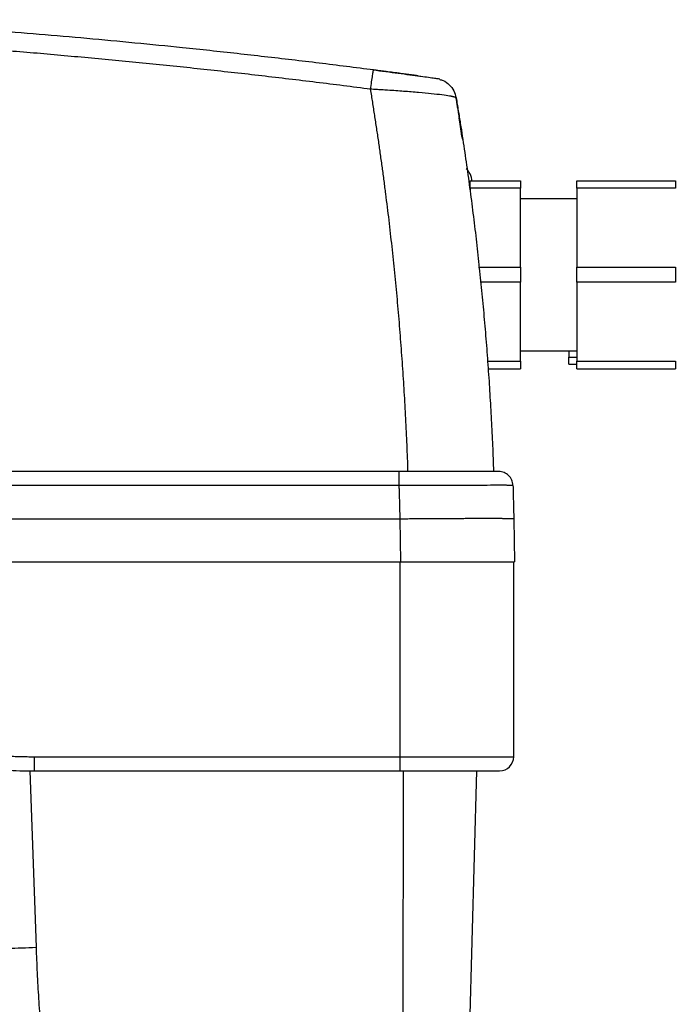
# Model space of a CAD drawing. Units: millimetres. Extents: x 17411 to 20098, y -629 to 1931.
# Drawn here: x 18257 to 18326, y -306 to -202 of the extents above; entities that cross this region are included whole.
import ezdxf

# ---------------------------------------------------------------- set-up
doc = ezdxf.new("R2010")
doc.units = ezdxf.units.MM
doc.layers.add('Dimensions', color=1, linetype='Continuous')
doc.styles.get("Standard").update_dxf_attribs({"font": 'arial.ttf'})
doc.dimstyles.get("Standard").update_dxf_attribs({"dimtxt": 0.18, "dimasz": 40, "dimexe": 0.18, "dimexo": 0.0625, "dimgap": 0.09, "dimtad": 0, "dimdec": 0, "dimzin": 0, "dimdsep": 46, "dimtxsty": 'Standard', "dimblk": 'ARCHTICK', "dimcen": 0.09, "dimadec": 0, "dimazin": 0, "dimtfac": 1, "dimtdec": 4, "dimtofl": 0, "dimtmove": 0, "dimatfit": 3, "dimfxl": 1, "dimtolj": 1, "dimtzin": 0, "dimarcsym": 0})

# ---------------------------------------------------------------- blocks, each defined once
blk = doc.blocks.new('_ArchTick')
at = {"color": 0, "linetype": 'ByBlock', "const_width": 0.15}
blk.add_lwpolyline([(-0.5, -0.5), (0.5, 0.5)], dxfattribs=at)
blk = doc.blocks.new('*D445')
at = {"layer": 'Defpoints', "color": 0}
for p in [(18317.4, -0.89), (18438.97, -0.89), (18325.81, -556.64)]:
    blk.add_point(p, dxfattribs=at)
at = {"layer": 'Dimensions', "color": 0, "lineweight": -2}
for p, q in [((18317.47, -0.89), (18439.15, -0.89)), ((18438.97, -0.89), (18438.97, -256.61)), ((18438.97, -556.64), (18438.97, -300.93)), ((18325.87, -556.64), (18439.15, -556.64))]:
    blk.add_line(p, q, dxfattribs=at)
at = {"layer": 'Dimensions', "color": 0, "lineweight": -2, "xscale": 40, "yscale": 40, "zscale": 40}
for p, rotation in [((18438.97, -0.89), 90), ((18438.97, -556.64), 270)]:
    blk.add_blockref('_ArchTick', p, dxfattribs=dict(at, rotation=rotation))
at = {"layer": 'Dimensions', "color": 0, "insert": (18438.97, -278.77), "char_height": 20, "attachment_point": 5, "rotation": 90}
blk.add_mtext('\\A1;556', dxfattribs=at)
blk = doc.blocks.new('*D450')
at = {"layer": 'Defpoints', "color": 0}
for p in [(18257.4, 570.26), (18539.18, 570.26), (18333.9, -556.64)]:
    blk.add_point(p, dxfattribs=at)
at = {"layer": 'Dimensions', "color": 0, "lineweight": -2}
for p, q in [((18257.47, 570.26), (18539.36, 570.26)), ((18539.18, 570.26), (18539.18, 35.78)), ((18539.18, -556.64), (18539.18, -22.16)), ((18333.96, -556.64), (18539.36, -556.64))]:
    blk.add_line(p, q, dxfattribs=at)
at = {"layer": 'Dimensions', "color": 0, "lineweight": -2, "xscale": 40, "yscale": 40, "zscale": 40}
for p, rotation in [((18539.18, 570.26), 90), ((18539.18, -556.64), 270)]:
    blk.add_blockref('_ArchTick', p, dxfattribs=dict(at, rotation=rotation))
at = {"layer": 'Dimensions', "color": 0, "insert": (18539.18, 6.81), "char_height": 20, "attachment_point": 5, "rotation": 90}
blk.add_mtext('\\A1;1127', dxfattribs=at)

msp = doc.modelspace()

# ---------------------------------------------------------------- linework, layer by layer
at = {"color": 8, "linetype": 'Continuous', "lineweight": 25}
msp.add_line((18304.04, -215.08), (18303.92, -214.73), dxfattribs=at)
at = {"color": 7, "linetype": 'Continuous', "lineweight": 25}
for p, q in [((18304.8, -219.4), (18310.1, -219.4)), ((18316.05, -219.4), (18326.41, -219.4)), ((18326.41, -219.4), (18326.41, -220.19)), ((18310.1, -220.19), (18304.8, -220.19)), ((18304.8, -220.19), (18304.8, -220.44)), ((18310.1, -228.5), (18310.1, -220.19)), ((18326.41, -220.19), (18316.05, -220.19)), ((18316.05, -220.19), (18316.05, -228.5)), ((18316.05, -221.3), (18310.1, -221.3)), ((18305.7, -228.5), (18310.1, -228.5)), ((18316.05, -228.5), (18326.41, -228.5)), ((18326.41, -228.5), (18326.41, -230.09)), ((18310.1, -230.09), (18305.86, -230.09)), ((18310.1, -238.4), (18310.1, -230.09)), ((18326.41, -230.09), (18316.05, -230.09)), ((18316.05, -230.09), (18316.05, -238.4)), ((18310.1, -237.3), (18316.05, -237.3)), ((18315.2, -237.3), (18315.2, -237.95)), ((18315.2, -237.95), (18316.05, -237.95)), ((18306.62, -238.4), (18310.1, -238.4)), ((18306.67, -239.2), (18310.1, -239.2)), ((18315.2, -238.7), (18316.05, -238.7)), ((18316.05, -238.4), (18326.41, -238.4)), ((18316.05, -239.2), (18326.41, -239.2)), ((18326.41, -238.4), (18326.41, -239.2)), ((18297.32, -249.99), (18124.54, -249.99)), ((18297.32, -251.47), (18124.54, -251.47)), ((18297.4, -254.99), (18124.4, -254.99)), ((18297.4, -254.99), (18297.48, -259.49)), ((18309.4, -254.99), (18309.48, -259.49)), ((18124.32, -259.49), (18297.48, -259.49)), ((18297.4, -259.49), (18297.4, -279.99)), ((18297.48, -259.49), (18309.48, -259.49)), ((18309.4, -279.99), (18309.4, -259.49)), ((18258.92, -279.99), (18297.4, -279.99)), ((18258.92, -279.99), (18258.92, -281.49)), ((18297.4, -279.99), (18297.4, -281.49)), ((18297.4, -279.99), (18309.4, -279.99)), ((18258.47, -281.49), (18259.12, -300.01)), ((18258.92, -281.49), (18297.4, -281.49)), ((18297.76, -315.83), (18297.78, -281.49)), ((18304.63, -314.7), (18305.5, -281.49))]:
    msp.add_line(p, q, dxfattribs=at)
for centre, radius, start, end in [((18307.9, -279.99), 1.5, 270, 0), ((18258.92, -231.49), 50, 266.5557, 270), ((18255.62, -242.72), 57.41, 267.4984, 273.4995)]:
    msp.add_arc(centre, radius, start, end, dxfattribs=at)
for points, knots in [([(18294.65, -207.75), (18293.7, -207.63), (18291.79, -207.39), (18288.92, -207.03), (18286.05, -206.69), (18283.17, -206.36), (18280.3, -206.03), (18277.43, -205.72), (18273.83, -205.34), (18269.52, -204.91), (18264.48, -204.44), (18259.44, -204), (18256.08, -203.73), (18254.4, -203.6)], [0, 0, 0, 0, 0.071433, 0.142866, 0.214299, 0.285731, 0.357163, 0.428595, 0.500026, 0.62495, 0.749921, 0.874938, 1, 1, 1, 1]), ([(18294.33, -209.78), (18293.38, -209.66), (18291.47, -209.41), (18288.61, -209.05), (18285.74, -208.71), (18282.88, -208.37), (18280.01, -208.05), (18277.15, -207.73), (18274.28, -207.43), (18271.41, -207.13), (18268.55, -206.85), (18265.68, -206.58), (18262.81, -206.32), (18259.94, -206.06), (18257.07, -205.82), (18255.16, -205.67), (18254.2, -205.59)], [0, 0, 0, 0, 0.0715449, 0.143068, 0.2145703, 0.2860527, 0.3575163, 0.428962, 0.5003907, 0.5718036, 0.6432014, 0.7145852, 0.785956, 0.8573148, 0.9286624, 1, 1, 1, 1]), ([(18294.33, -209.78), (18294.37, -209.52), (18294.41, -209.25), (18294.48, -208.75), (18294.51, -208.51), (18294.57, -208.13), (18294.6, -207.99), (18294.64, -207.8), (18294.65, -207.75), (18294.65, -207.75)], [0, 0, 0, 0, 0.25, 0.25, 0.5, 0.5, 0.75, 0.75, 1, 1, 1, 1]), ([(18299.63, -208.44), (18299.59, -208.44), (18299.27, -208.4), (18298.46, -208.29), (18296.85, -208.07), (18295.48, -207.89), (18294.58, -207.78)], [0, 0, 0, 0, 0.028443, 0.271635, 0.514952, 1, 1, 1, 1]), ([(18299.35, -208.37), (18299.29, -208.37), (18299.17, -208.35), (18299, -208.33), (18298.84, -208.3), (18298.7, -208.29), (18298.58, -208.27), (18298.48, -208.26), (18298.4, -208.25), (18298.18, -208.22), (18297.79, -208.16), (18297.24, -208.09), (18296.64, -208.01), (18296.04, -207.93), (18295.46, -207.86), (18295.02, -207.8), (18294.76, -207.77), (18294.65, -207.75)], [0, 0, 0, 0, 0.049443, 0.09367, 0.132679, 0.166469, 0.195037, 0.218379, 0.236493, 0.249375, 0.373034, 0.496852, 0.595845, 0.743924, 0.850182, 0.935566, 1, 1, 1, 1]), ([(18295, -207.8), (18295, -207.8), (18295, -207.8), (18294.99, -207.8), (18294.97, -207.79), (18294.94, -207.79), (18294.9, -207.79), (18294.85, -207.78), (18294.81, -207.77), (18294.79, -207.77)], [0, 0, 0, 0, 0.1417253, 0.2838204, 0.4262899, 0.5691382, 0.7123697, 0.8559889, 1, 1, 1, 1]), ([(18301.62, -208.72), (18301.59, -208.71), (18301.54, -208.71), (18301.11, -208.65), (18300.49, -208.56), (18299.9, -208.48), (18299.63, -208.44)], [0, 0, 0, 0, 0.257782, 0.515276, 0.772629, 1, 1, 1, 1]), ([(18301.61, -208.75), (18301.73, -208.78), (18302.11, -208.88), (18302.64, -209.29), (18303.14, -209.92), (18303.27, -210.43), (18303.34, -210.69)], [0, 0, 0, 0, 0.136857, 0.424576, 0.712293, 1, 1, 1, 1]), ([(18298.27, -249.99), (18298.26, -249.53), (18298.23, -248.6), (18298.17, -247.2), (18298.11, -245.81), (18298.04, -244.41), (18297.96, -243.02), (18297.88, -241.62), (18297.8, -240.23), (18297.7, -238.83), (18297.6, -237.44), (18297.5, -236.05), (18297.39, -234.66), (18297.27, -233.27), (18297.15, -231.88), (18297.02, -230.49), (18296.88, -229.1), (18296.74, -227.71), (18296.59, -226.33), (18296.44, -224.94), (18296.28, -223.56), (18296.11, -222.17), (18295.94, -220.79), (18295.76, -219.41), (18295.57, -218.03), (18295.38, -216.65), (18295.19, -215.27), (18294.98, -213.9), (18294.77, -212.52), (18294.56, -211.15), (18294.41, -210.24), (18294.33, -209.78)], [0, 0, 0, 0, 0.034341, 0.068687, 0.103037, 0.137393, 0.171755, 0.206124, 0.2405, 0.274885, 0.309278, 0.343681, 0.378094, 0.412517, 0.446952, 0.481399, 0.515859, 0.550332, 0.58482, 0.619322, 0.653839, 0.688372, 0.722922, 0.75749, 0.792075, 0.826679, 0.861302, 0.895945, 0.930609, 0.965293, 1, 1, 1, 1]), ([(18303.34, -210.69), (18303.34, -210.69), (18303.33, -210.68), (18303.32, -210.67), (18303.29, -210.65), (18303.26, -210.64), (18303.21, -210.62), (18303.16, -210.6), (18303.1, -210.59), (18303.03, -210.57), (18302.95, -210.55), (18302.86, -210.53), (18302.76, -210.51), (18302.48, -210.47), (18301.88, -210.38), (18300.77, -210.25), (18299.4, -210.12), (18298.11, -210.02), (18296.99, -209.94), (18296.22, -209.89), (18295.52, -209.85), (18294.92, -209.81), (18294.53, -209.79), (18294.33, -209.78)], [0, 0, 0, 0, 0.020408, 0.04088, 0.061406, 0.081976, 0.102579, 0.123203, 0.143837, 0.164471, 0.185091, 0.205687, 0.226248, 0.24676, 0.369907, 0.493859, 0.616539, 0.744944, 0.805851, 0.871204, 0.915074, 0.95802, 1, 1, 1, 1]), ([(18303.34, -210.69), (18303.41, -211.14), (18303.56, -212.04), (18303.78, -213.38), (18303.99, -214.73), (18304.19, -216.08), (18304.39, -217.43), (18304.58, -218.78), (18304.76, -220.13), (18304.94, -221.48), (18305.11, -222.83), (18305.28, -224.18), (18305.44, -225.54), (18305.59, -226.89), (18305.74, -228.25), (18305.88, -229.6), (18306.02, -230.96), (18306.15, -232.32), (18306.27, -233.67), (18306.39, -235.03), (18306.5, -236.39), (18306.61, -237.75), (18306.7, -239.11), (18306.8, -240.47), (18306.88, -241.83), (18306.96, -243.19), (18307.04, -244.55), (18307.11, -245.91), (18307.17, -247.27), (18307.23, -248.63), (18307.26, -249.54), (18307.27, -249.99)], [0, 0, 0, 0, 0.0348, 0.069568, 0.104306, 0.139015, 0.173696, 0.208349, 0.242976, 0.277577, 0.312153, 0.346706, 0.381236, 0.415744, 0.450232, 0.4847, 0.519149, 0.55358, 0.587994, 0.622393, 0.656776, 0.691145, 0.725502, 0.759846, 0.794179, 0.828502, 0.862816, 0.897122, 0.93142, 0.965713, 1, 1, 1, 1]), ([(18304.04, -215.08), (18304.02, -214.98), (18303.99, -214.79), (18303.95, -214.51), (18303.91, -214.24), (18303.87, -213.99), (18303.83, -213.74), (18303.79, -213.5), (18303.76, -213.27), (18303.72, -213.05), (18303.69, -212.84), (18303.66, -212.64), (18303.63, -212.45), (18303.6, -212.27), (18303.57, -212.1), (18303.55, -211.94), (18303.51, -211.75), (18303.48, -211.53), (18303.44, -211.31), (18303.41, -211.12), (18303.38, -210.96), (18303.36, -210.84), (18303.35, -210.76), (18303.34, -210.7), (18303.34, -210.7), (18303.34, -210.69)], [0, 0, 0, 0, 0.033403, 0.066791, 0.100165, 0.133526, 0.166876, 0.200216, 0.233547, 0.26687, 0.300187, 0.333499, 0.366807, 0.400112, 0.433416, 0.46672, 0.500025, 0.562593, 0.625124, 0.687627, 0.750109, 0.812578, 0.875045, 0.937516, 1, 1, 1, 1]), ([(18303.95, -214.72), (18303.85, -214.03), (18303.74, -213.3), (18303.64, -212.77), (18303.64, -212.74)], [0, 0, 0, 0, 0.9528396, 1, 1, 1, 1]), ([(18305.03, -219.46), (18304.98, -219.19), (18304.88, -218.7), (18304.56, -218.31), (18304.41, -218.14)], [0, 0, 0, 0, 0.550957, 1, 1, 1, 1]), ([(18310.1, -228.5), (18310.1, -228.6), (18310.1, -228.82), (18310.1, -229.14), (18310.1, -229.46), (18310.1, -229.77), (18310.1, -229.99), (18310.1, -230.09)], [0, 0, 0, 0, 0.200169, 0.400084, 0.599916, 0.799831, 1, 1, 1, 1]), ([(18310.1, -238.4), (18310.1, -238.46), (18310.1, -238.58), (18310.1, -238.74), (18310.1, -238.9), (18310.1, -239.05), (18310.1, -239.15), (18310.1, -239.2)], [0, 0, 0, 0, 0.200169, 0.400084, 0.599916, 0.799831, 1, 1, 1, 1]), ([(18297.32, -249.99), (18297.32, -249.99), (18297.32, -250.03), (18297.32, -250.18), (18297.32, -250.29), (18297.32, -250.56), (18297.32, -250.73), (18297.32, -251.08), (18297.32, -251.28), (18297.32, -251.47)], [0, 0, 0, 0, 0.25, 0.25, 0.5, 0.5, 0.75, 0.75, 1, 1, 1, 1]), ([(18307.82, -249.99), (18307.82, -249.99), (18307.55, -249.99), (18306.5, -249.99), (18305.72, -249.99), (18303.77, -249.99), (18302.61, -249.99), (18300.07, -249.99), (18298.7, -249.99), (18297.32, -249.99)], [0, 0, 0, 0, 0.25, 0.25, 0.5, 0.5, 0.75, 0.75, 1, 1, 1, 1]), ([(18309.32, -251.45), (18309.31, -251.26), (18309.27, -251.06), (18309.12, -250.71), (18309, -250.55), (18308.73, -250.28), (18308.56, -250.18), (18308.21, -250.03), (18308.01, -249.99), (18307.82, -249.99)], [0, 0, 0, 0, 0.25, 0.25, 0.5, 0.5, 0.75, 0.75, 1, 1, 1, 1]), ([(18309.32, -251.45), (18309.32, -251.45), (18309.32, -251.45), (18309.3, -251.45), (18309.28, -251.45), (18309.25, -251.45), (18309.2, -251.45), (18309.15, -251.45), (18309.09, -251.45), (18309.02, -251.45), (18308.94, -251.45), (18308.85, -251.45), (18308.75, -251.45), (18308.64, -251.44), (18308.53, -251.44), (18308.16, -251.44), (18307.37, -251.44), (18305.88, -251.45), (18304.05, -251.45), (18302.52, -251.46), (18301.46, -251.46), (18300.98, -251.46), (18300.45, -251.46), (18299.89, -251.46), (18299.29, -251.46), (18298.66, -251.47), (18298, -251.47), (18297.55, -251.47), (18297.32, -251.47)], [0, 0, 0, 0, 0.018042, 0.036101, 0.054167, 0.072229, 0.090278, 0.108302, 0.126292, 0.144237, 0.162127, 0.179953, 0.197703, 0.215369, 0.23294, 0.250407, 0.374073, 0.499931, 0.621248, 0.74949, 0.774864, 0.802137, 0.831226, 0.862032, 0.894446, 0.92834, 0.963575, 1, 1, 1, 1]), ([(18297.32, -251.47), (18297.32, -251.62), (18297.33, -251.91), (18297.34, -252.5), (18297.37, -253.26), (18297.39, -254.14), (18297.4, -254.72), (18297.4, -254.99)], [0, 0, 0, 0, 0.1249998, 0.2500011, 0.5000001, 0.7708402, 1, 1, 1, 1]), ([(18309.32, -251.45), (18309.33, -251.68), (18309.34, -252.16), (18309.36, -253.01), (18309.38, -253.96), (18309.4, -254.67), (18309.4, -254.99)], [0, 0, 0, 0, 0.1987424, 0.4000097, 0.7264135, 1, 1, 1, 1]), ([(18309.4, -254.99), (18309.4, -254.99), (18309.4, -254.99), (18309.38, -254.99), (18309.36, -254.98), (18309.32, -254.98), (18309.28, -254.98), (18309.23, -254.97), (18309.16, -254.97), (18309.09, -254.97), (18309.01, -254.97), (18308.93, -254.96), (18308.83, -254.96), (18308.73, -254.96), (18308.62, -254.96), (18308.51, -254.96), (18308.39, -254.96), (18308.27, -254.95), (18308.13, -254.95), (18308, -254.95), (18307.86, -254.95), (18307.71, -254.95), (18307.56, -254.95), (18307.41, -254.95), (18307.25, -254.95), (18307.09, -254.95), (18306.92, -254.95), (18306.76, -254.95), (18306.59, -254.95), (18306.42, -254.95), (18306.24, -254.95), (18306.07, -254.95), (18305.77, -254.95), (18305.34, -254.95), (18304.76, -254.95), (18304.15, -254.95), (18303.52, -254.96), (18302.87, -254.96), (18302.21, -254.96), (18301.54, -254.97), (18300.86, -254.97), (18300.17, -254.98), (18299.48, -254.98), (18298.78, -254.98), (18298.09, -254.99), (18297.63, -254.99), (18297.4, -254.99)], [0, 0, 0, 0, 0.018832, 0.037484, 0.055956, 0.074247, 0.092358, 0.110289, 0.12804, 0.14561, 0.163, 0.18021, 0.19724, 0.21409, 0.230759, 0.247248, 0.263557, 0.279686, 0.295634, 0.311402, 0.32699, 0.342398, 0.357625, 0.372673, 0.38754, 0.402226, 0.416733, 0.431059, 0.445206, 0.459171, 0.472957, 0.486563, 0.499988, 0.540481, 0.580635, 0.620451, 0.659928, 0.699067, 0.737867, 0.77633, 0.814454, 0.852239, 0.889687, 0.926796, 0.963567, 1, 1, 1, 1]), ([(18256.01, -279.91), (18256.25, -279.92), (18256.74, -279.95), (18257.47, -279.97), (18258.19, -279.99), (18258.68, -279.99), (18258.92, -279.99)], [0, 0, 0, 0, 0.250028, 0.5, 0.749972, 1, 1, 1, 1]), ([(18297.4, -281.49), (18300.19, -281.49), (18302.86, -281.49), (18306.8, -281.49), (18307.9, -281.49), (18307.9, -281.49)], [0, 0, 0, 0, 0.5, 0.5, 1, 1, 1, 1]), ([(18259.12, -300.01), (18259.14, -300.47), (18259.17, -301.37), (18259.23, -302.73), (18259.3, -304.08), (18259.38, -305.43), (18259.47, -306.79), (18259.57, -308.14), (18259.68, -309.49), (18259.8, -310.84), (18259.92, -312.19), (18260.06, -313.54), (18260.2, -314.89), (18260.31, -315.79), (18260.36, -316.24)], [0, 0, 0, 0, 0.083354, 0.166692, 0.250016, 0.333331, 0.416641, 0.49995, 0.583262, 0.66658, 0.749909, 0.833253, 0.916615, 1, 1, 1, 1])]:
    msp.add_open_spline(points, degree=3, knots=knots, dxfattribs=at)
for points in [[(18304.8, -220.19), (18304.8, -219.89), (18304.8, -219.63), (18304.8, -219.4)], [(18310.1, -219.4), (18310.1, -219.63), (18310.1, -219.89), (18310.1, -220.19)], [(18316.05, -220.19), (18316.05, -219.89), (18316.05, -219.63), (18316.05, -219.4)], [(18316.05, -230.09), (18316.05, -229.56), (18316.05, -229.03), (18316.05, -228.5)], [(18315.2, -238.7), (18315.2, -238.49), (18315.2, -238.24), (18315.2, -237.95)], [(18316.05, -239.2), (18316.05, -238.96), (18316.05, -238.7), (18316.05, -238.4)]]:
    msp.add_open_spline(points, degree=3, dxfattribs=at)

# ---------------------------------------------------------------- dimensions: what is measured, and where the dimension line sits
at = {"layer": 'Dimensions'}
for base, p1, p2, picture, middle in [((18539.18, 570.26), (18333.9, -556.64), (18257.4, 570.26), '*D450', (18539.18, 6.81)), ((18438.97, -0.89), (18325.81, -556.64), (18317.4, -0.89), '*D445', (18438.97, -278.77))]:
    dim = msp.add_linear_dim(base=base, p1=p1, p2=p2, angle=90, dimstyle='Standard', override={"dimtxt": 20}, dxfattribs=at)
    dim.commit()
    dim.dimension.update_dxf_attribs({"geometry": picture, "text_midpoint": middle})

doc.saveas('drawing.dxf')
